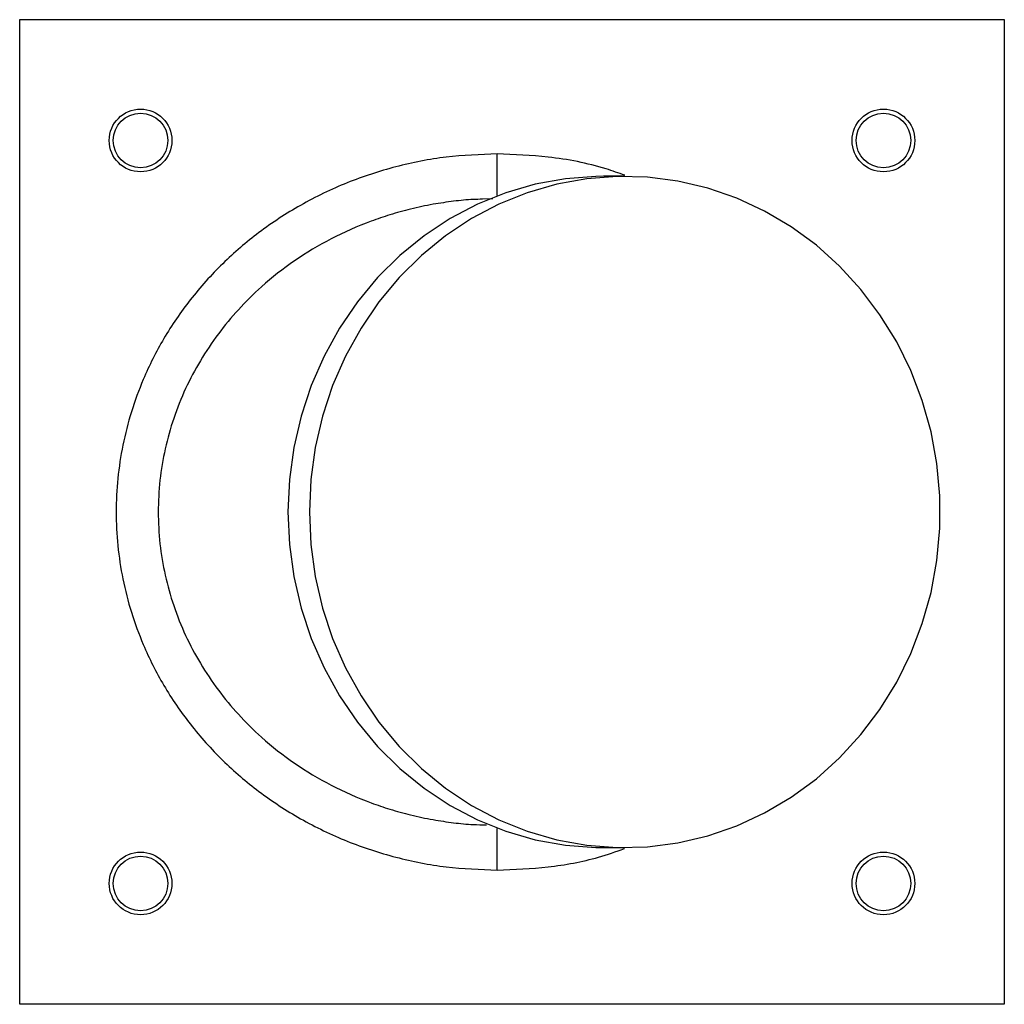
# Model space of a CAD drawing. Units: millimetres. Extents: x 404 to 11682, y 539 to 7451.
# Drawn here: x 4670 to 4780, y 4000 to 4110 of the extents above; entities that cross this region are included whole.
import ezdxf

# ---------------------------------------------------------------- set-up
doc = ezdxf.new("R2010")
doc.units = ezdxf.units.MM

msp = doc.modelspace()

# ---------------------------------------------------------------- linework, layer by layer
at = {"color": 7, "linetype": 'Continuous', "lineweight": 25}
for p, q in [((4669.79, 4000.29), (4669.79, 4110.29)), ((4669.79, 4110.29), (4779.79, 4110.29)), ((4779.79, 4110.29), (4779.79, 4000.29)), ((4737.39, 4092.79), (4735, 4092.79)), ((4722.64, 4090.27), (4721.5, 4090.23)), ((4735, 4017.79), (4737.39, 4017.79)), ((4779.79, 4000.29), (4669.79, 4000.29))]:
    msp.add_line(p, q, dxfattribs=at)
at = {"color": 7, "linetype": 'Continuous', "lineweight": 25, "flags": 128}
for points in [[(4735, 4092.79), (4734.15, 4092.77), (4730.75, 4092.51), (4727.39, 4091.9), (4724.11, 4090.95), (4720.92, 4089.67), (4717.87, 4088.06), (4714.98, 4086.15), (4712.27, 4083.95), (4709.78, 4081.48), (4707.52, 4078.77), (4705.52, 4075.84), (4703.79, 4072.71), (4702.36, 4069.43), (4701.23, 4066.01), (4700.41, 4062.49), (4699.92, 4058.91), (4699.76, 4055.29)], [(4702.15, 4055.29), (4702.32, 4051.67), (4702.81, 4048.08), (4703.62, 4044.56), (4704.75, 4041.14), (4706.19, 4037.86), (4707.92, 4034.74), (4709.92, 4031.8), (4712.17, 4029.09), (4714.67, 4026.62), (4717.37, 4024.42), (4720.27, 4022.51), (4723.32, 4020.91), (4726.5, 4019.62), (4729.79, 4018.67), (4733.14, 4018.06), (4736.54, 4017.8), (4739.94, 4017.88), (4743.32, 4018.32), (4746.65, 4019.1), (4749.89, 4020.22), (4753.01, 4021.67), (4755.98, 4023.43), (4758.79, 4025.49), (4761.39, 4027.83), (4763.77, 4030.42), (4765.9, 4033.24), (4767.77, 4036.27), (4769.35, 4039.48), (4770.63, 4042.84), (4771.61, 4046.31), (4772.26, 4049.87), (4772.59, 4053.47), (4772.59, 4057.1), (4772.26, 4060.7), (4771.61, 4064.26), (4770.63, 4067.73), (4769.35, 4071.09), (4767.77, 4074.3), (4765.9, 4077.33), (4763.77, 4080.15), (4761.39, 4082.75), (4758.79, 4085.08), (4755.98, 4087.14), (4753.01, 4088.9), (4749.89, 4090.35), (4746.65, 4091.47), (4743.32, 4092.25), (4739.94, 4092.69), (4736.54, 4092.77), (4733.14, 4092.51), (4729.79, 4091.9), (4726.5, 4090.95), (4723.32, 4089.67), (4720.27, 4088.06), (4717.37, 4086.15), (4714.67, 4083.95), (4712.17, 4081.48), (4709.92, 4078.77), (4707.92, 4075.84), (4706.19, 4072.71), (4704.75, 4069.43), (4703.62, 4066.01), (4702.81, 4062.49), (4702.32, 4058.91), (4702.15, 4055.29)], [(4699.76, 4055.29), (4699.92, 4051.67), (4700.41, 4048.08), (4701.23, 4044.56), (4702.36, 4041.14), (4703.79, 4037.86), (4705.52, 4034.74), (4707.52, 4031.8), (4709.78, 4029.09), (4712.27, 4026.62), (4714.98, 4024.42), (4717.87, 4022.51), (4720.92, 4020.91), (4724.11, 4019.62), (4727.39, 4018.67), (4730.75, 4018.06), (4734.15, 4017.8), (4735, 4017.79)]]:
    msp.add_lwpolyline(points, dxfattribs=at)
at = {"color": 7, "linetype": 'Continuous', "lineweight": 25}
for centre, radius in [((4683.29, 4096.79), 3.5), ((4683.29, 4096.79), 3.05), ((4766.29, 4096.79), 3.5), ((4766.29, 4096.79), 3.05), ((4683.29, 4013.79), 3.5), ((4766.29, 4013.79), 3.5), ((4683.29, 4013.79), 3.05), ((4766.29, 4013.79), 3.05)]:
    msp.add_circle(centre, radius, dxfattribs=at)
msp.add_open_spline([(4723.14, 4095.29), (4721.23, 4095.22), (4717.42, 4095.08), (4711.79, 4093.96), (4706.32, 4092.17), (4701.17, 4089.69), (4696.51, 4086.64), (4692.37, 4083.09), (4688.79, 4079.11), (4685.82, 4074.76), (4683.68, 4070.51), (4682.21, 4066.5), (4681.26, 4062.8), (4680.69, 4059.05), (4680.51, 4055.28), (4680.69, 4051.52), (4681.26, 4047.77), (4682.21, 4044.06), (4683.68, 4040.06), (4685.82, 4035.81), (4688.8, 4031.46), (4692.37, 4027.48), (4696.51, 4023.93), (4701.18, 4020.88), (4706.32, 4018.4), (4711.79, 4016.61), (4717.42, 4015.49), (4721.23, 4015.36), (4723.14, 4015.29)], degree=3, knots=[0, 0, 0, 0, 0.044008, 0.088187, 0.132275, 0.176953, 0.219865, 0.260925, 0.302726, 0.343306, 0.382645, 0.412367, 0.441982, 0.471009, 0.500007, 0.529018, 0.558048, 0.587658, 0.61737, 0.656706, 0.697286, 0.73909, 0.780148, 0.823061, 0.867745, 0.911829, 0.956, 1, 1, 1, 1], dxfattribs=at)
at = {"color": 8, "linetype": 'Continuous', "lineweight": 25}
for points, knots in [([(4723.14, 4090.64), (4723.14, 4090.78), (4723.14, 4091.07), (4723.14, 4091.73), (4723.14, 4092.52), (4723.14, 4093.69), (4723.14, 4094.66), (4723.14, 4095.29)], [0, 0, 0, 0, 0.16951, 0.342585, 0.515667, 0.68516, 1, 1, 1, 1]), ([(4737.4, 4092.9), (4736.7, 4093.15), (4733.93, 4094.13), (4729.13, 4095.05), (4725.04, 4095.21), (4723.14, 4095.29)], [0, 0, 0, 0, 0.153378, 0.607354, 1, 1, 1, 1]), ([(4721.5, 4090.23), (4721.16, 4090.22), (4720.08, 4090.2), (4718.23, 4090.01), (4715.89, 4089.67), (4713.51, 4089.16), (4711.2, 4088.52), (4708.2, 4087.51), (4704.57, 4085.9), (4700.46, 4083.44), (4697.02, 4080.74), (4694.21, 4077.96), (4691.92, 4075.2), (4689.94, 4072.24), (4688.26, 4069.08), (4686.94, 4065.78), (4685.98, 4062.35), (4685.4, 4058.84), (4685.2, 4055.29), (4685.4, 4051.73), (4685.98, 4048.22), (4686.94, 4044.79), (4688.26, 4041.49), (4689.94, 4038.33), (4691.92, 4035.38), (4694.21, 4032.61), (4697.02, 4029.83), (4700.46, 4027.13), (4704.57, 4024.67), (4708.2, 4023.06), (4711.2, 4022.05), (4713.51, 4021.41), (4715.89, 4020.91), (4718.23, 4020.56), (4720.22, 4020.36), (4721.45, 4020.34), (4721.93, 4020.33)], [0, 0, 0, 0, 0.009221, 0.029132, 0.049828, 0.072909, 0.094386, 0.114258, 0.1581, 0.200646, 0.242738, 0.275326, 0.30677, 0.339116, 0.370647, 0.402768, 0.434396, 0.466318, 0.498072, 0.529826, 0.561747, 0.593376, 0.625495, 0.657028, 0.689372, 0.720818, 0.753406, 0.795498, 0.838043, 0.881885, 0.901758, 0.923235, 0.946316, 0.967011, 0.986923, 1, 1, 1, 1]), ([(4723.14, 4015.29), (4723.14, 4015.91), (4723.14, 4016.88), (4723.14, 4018.05), (4723.14, 4018.84), (4723.14, 4019.5), (4723.14, 4019.79), (4723.14, 4019.93)], [0, 0, 0, 0, 0.31485, 0.484333, 0.657415, 0.83049, 1, 1, 1, 1]), ([(4723.14, 4015.29), (4725.04, 4015.36), (4728.84, 4015.51), (4733.63, 4016.38), (4736.4, 4017.34), (4737.36, 4017.68)], [0, 0, 0, 0, 0.393527, 0.788839, 1, 1, 1, 1])]:
    msp.add_open_spline(points, degree=3, knots=knots, dxfattribs=at)

doc.saveas('drawing.dxf')
